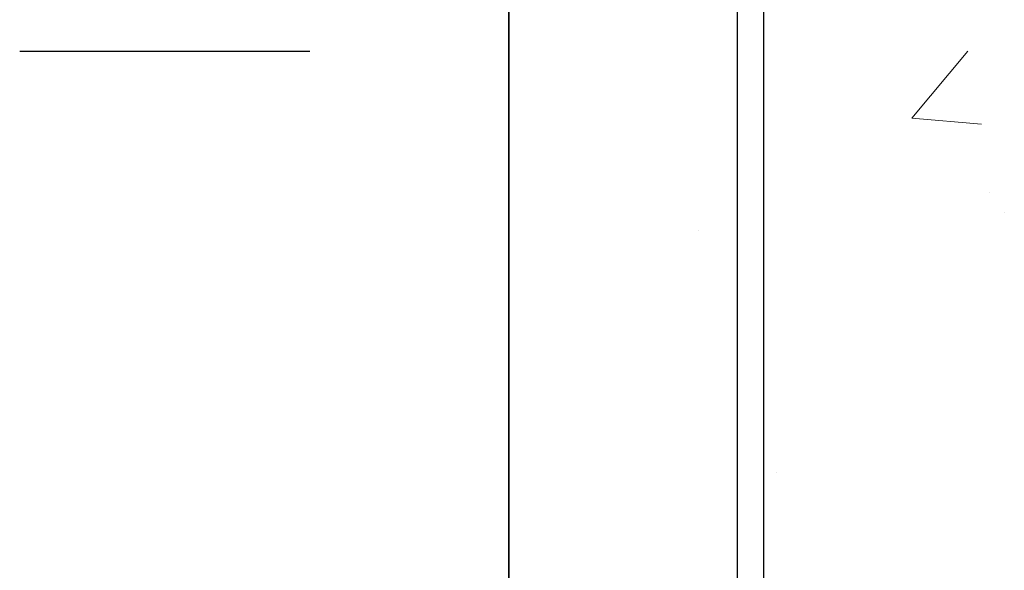
# Model space of a CAD drawing. Units: millimetres. Extents: x 29073 to 1263161, y -2217683 to -12235.
# Drawn here: x 1099921 to 1100137, y -2008792 to -2008671 of the extents above; entities that cross this region are included whole.
import ezdxf

# ---------------------------------------------------------------- set-up
doc = ezdxf.new("R2010")
doc.units = ezdxf.units.MM
for name, color, linetype, lineweight in [('Основная', 7, 'Continuous', 50), ('РР_00', 7, 'Continuous', 50), ('Сечения', 7, 'Continuous', 25)]:
    doc.layers.add(name, color=color, linetype=linetype, lineweight=lineweight)

msp = doc.modelspace()

# ---------------------------------------------------------------- linework, layer by layer
at = {"layer": 'Основная', "lineweight": 30}
for p, q in [((1100078.47, -2009659.37), (1100078.47, -2008579.63)), ((1100084.23, -2009659.37), (1100084.23, -2008579.63))]:
    msp.add_line(p, q, dxfattribs=at)
at = {"layer": 'РР_00', "lineweight": 35, "ltscale": 200}
msp.add_line((1100028.47, -2008579.63), (1100028.47, -2009659.37), dxfattribs=at)
at = {"layer": 'РР_00', "color": 0, "linetype": 'Continuous', "lineweight": 20}
for p, q in [((1100116.64, -2008692.76), (1100128.88, -2008678.17)), ((1100116.64, -2008692.79), (1100131.82, -2008694.12)), ((1100133.61, -2008708.99), (1100133.61, -2008708.99)), ((1100136.83, -2008713.35), (1100136.83, -2008713.35)), ((1100070.03, -2008717.36), (1100070.03, -2008717.36)), ((1100086.96, -2008770.26), (1100086.96, -2008770.26))]:
    msp.add_line(p, q, dxfattribs=at)
at = {"layer": 'Сечения', "ltscale": 25}
msp.add_line((1099984.96, -2008678.22), (1099921.47, -2008678.22), dxfattribs=at)
at = {"layer": 'Сечения', "ltscale": 30.000008}
msp.add_lwpolyline([(1100059.33, -2008807.49, 0, 6.6, 0), (1100049.44, -2008791.56, 0, 0, 0), (1099984.96, -2008678.22, 0, 0, 0)], format="xyseb", dxfattribs=at)

doc.saveas('drawing.dxf')
